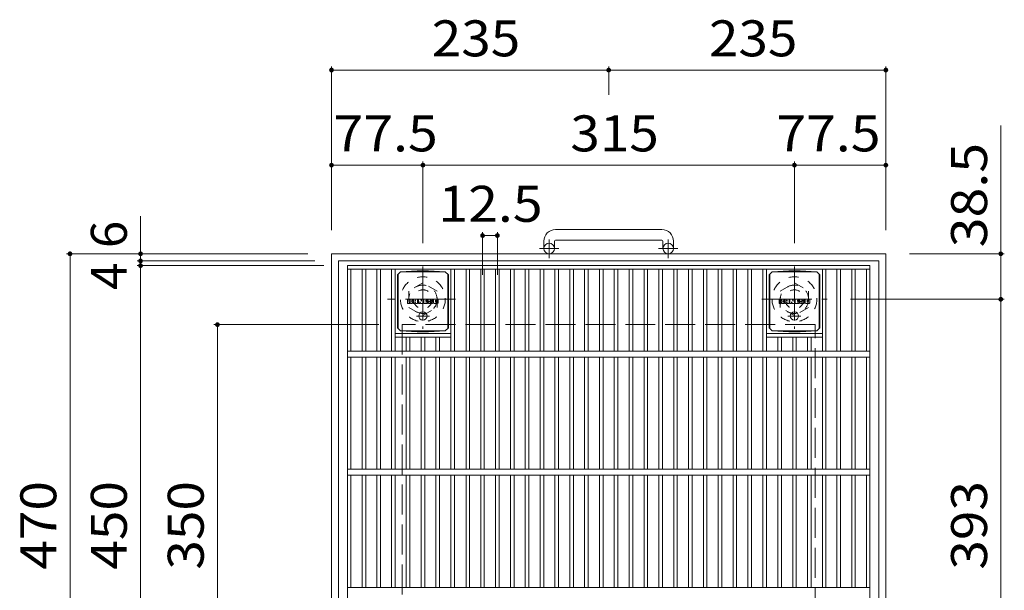
# Model space of a CAD drawing. Units: millimetres. Extents: x -1268 to 1651, y -1394 to 1318.
# Drawn here: x -1216 to -381, y 835 to 1318 of the extents above; entities that cross this region are included whole.
import ezdxf

# ---------------------------------------------------------------- set-up
doc = ezdxf.new("R2010")
doc.units = ezdxf.units.MM
doc.header["$LTSCALE"] = 10
for name, pattern in [('JWW_CENTER1', [6.773333, 4.233333, -0.846667, 0.846667, -0.846667]), ('JWW_DASHED1', [1.693333, 0.846667, -0.846667]), ('JWW_DASHED3', [3.386667, 2.54, -0.846667])]:
    doc.linetypes.add(name, pattern=pattern)
for name, color, linetype in [('C-1', 7, 'Continuous'), ('C-2', 7, 'Continuous'), ('C-4', 7, 'Continuous'), ('C-9', 7, 'Continuous'), ('C-F', 7, 'Continuous')]:
    doc.layers.add(name, color=color, linetype=linetype)
doc.styles.add('ＭＳ ゴシック', font='txt', dxfattribs={"height": 1})

msp = doc.modelspace()

# ---------------------------------------------------------------- linework, layer by layer
at = {"layer": 'C-1', "color": 2, "linetype": 'Continuous', "lineweight": 9}
for p, q in [((-671.81, 1140.33), (-761.81, 1140.33)), ((-771.81, 1130.33), (-771.81, 1124.23)), ((-762.81, 1130.33), (-762.81, 1124.23)), ((-761.81, 1131.33), (-671.81, 1131.33)), ((-670.81, 1130.33), (-670.81, 1124.23)), ((-661.81, 1130.33), (-661.81, 1124.23)), ((-951.81, 1119.73), (-951.81, 649.73)), ((-481.81, 1119.73), (-951.81, 1119.73)), ((-481.81, 1119.73), (-481.81, 649.73)), ((-945.81, 1113.73), (-945.81, 655.73)), ((-487.81, 1113.73), (-945.81, 1113.73)), ((-487.81, 1113.73), (-487.81, 655.73))]:
    msp.add_line(p, q, dxfattribs=at)
at = {"layer": 'C-1', "color": 2, "linetype": 'JWW_CENTER1', "lineweight": 9}
for p, q in [((-767.31, 1116.13), (-767.31, 1131.72)), ((-666.31, 1116.13), (-666.31, 1131.72)), ((-759.15, 1124.23), (-775.55, 1124.23)), ((-658.15, 1124.23), (-674.55, 1124.23)), ((-874.31, 1108.87), (-874.31, 1056.1)), ((-559.31, 1108.87), (-559.31, 1056.1)), ((-846.67, 1081.23), (-904.45, 1081.23)), ((-586.95, 1081.23), (-531.67, 1081.23))]:
    msp.add_line(p, q, dxfattribs=at)
at = {"layer": 'C-1', "color": 2, "linetype": 'JWW_DASHED1', "lineweight": 9}
for p, q in [((-874.31, 1095.09), (-886.31, 1088.16)), ((-862.31, 1088.16), (-874.31, 1095.09)), ((-571.31, 1088.16), (-559.31, 1095.09)), ((-559.31, 1095.09), (-547.31, 1088.16)), ((-886.31, 1088.16), (-886.31, 1074.31)), ((-862.31, 1074.31), (-862.31, 1088.16)), ((-571.31, 1074.31), (-571.31, 1088.16)), ((-547.31, 1088.16), (-547.31, 1074.31)), ((-886.31, 1074.31), (-874.31, 1067.38)), ((-874.31, 1067.38), (-862.31, 1074.31)), ((-559.31, 1067.38), (-571.31, 1074.31)), ((-547.31, 1074.31), (-559.31, 1067.38))]:
    msp.add_line(p, q, dxfattribs=at)
at = {"layer": 'C-1', "color": 2, "linetype": 'JWW_DASHED3', "lineweight": 9}
for p, q in [((-891.81, 1059.73), (-891.81, 709.73)), ((-541.81, 1059.73), (-891.81, 1059.73)), ((-541.81, 709.73), (-541.81, 1059.73))]:
    msp.add_line(p, q, dxfattribs=at)
at = {"layer": 'C-1', "color": 2, "linetype": 'Continuous', "lineweight": 9}
for centre in [(-767.31, 1124.23), (-666.31, 1124.23)]:
    msp.add_circle(centre, 4.5, dxfattribs=at)
at = {"layer": 'C-1', "color": 2, "linetype": 'JWW_DASHED1', "lineweight": 9}
for centre, radius in [((-874.31, 1081.23), 19), ((-559.31, 1081.23), 19), ((-874.31, 1081.23), 12), ((-874.31, 1081.23), 8), ((-559.31, 1081.23), 12), ((-559.31, 1081.23), 8)]:
    msp.add_circle(centre, radius, dxfattribs=at)
at = {"layer": 'C-1', "color": 2, "linetype": 'Continuous', "lineweight": 9}
for centre, radius, start, end in [((-761.81, 1130.33), 10, 90, 180), ((-671.81, 1130.33), 10, 0, 90), ((-761.81, 1130.33), 1, 90, 180), ((-671.81, 1130.33), 1, 0, 90)]:
    msp.add_arc(centre, radius, start, end, dxfattribs=at)
at = {"layer": 'C-2', "color": 3, "linetype": 'Continuous', "lineweight": 9}
for p, q in [((-938.31, 659.73), (-938.31, 1109.73)), ((-938.31, 1109.73), (-495.31, 1109.73)), ((-938.31, 1106.73), (-495.31, 1106.73)), ((-935.31, 1037.23), (-935.31, 1106.73)), ((-925.83, 1037.23), (-925.83, 1106.73)), ((-922.83, 1037.23), (-922.83, 1106.73)), ((-913.35, 1037.23), (-913.35, 1106.73)), ((-910.35, 1037.23), (-910.35, 1106.73)), ((-900.97, 1037.23), (-900.97, 1106.73)), ((-897.97, 1037.23), (-897.97, 1106.73)), ((-850.65, 1037.23), (-850.65, 1106.73)), ((-847.65, 1037.23), (-847.65, 1106.73)), ((-837.67, 1037.23), (-837.67, 1106.73)), ((-834.67, 1037.23), (-834.67, 1106.73)), ((-825.24, 1037.23), (-825.24, 1106.73)), ((-822.24, 1037.23), (-822.24, 1106.73)), ((-812.66, 1037.23), (-812.66, 1106.73)), ((-809.66, 1037.23), (-809.66, 1106.73)), ((-800.08, 1037.23), (-800.08, 1106.73)), ((-797.08, 1037.23), (-797.08, 1106.73)), ((-787.5, 1037.23), (-787.5, 1106.73)), ((-784.5, 1037.23), (-784.5, 1106.73)), ((-774.92, 1037.23), (-774.92, 1106.73)), ((-771.92, 1037.23), (-771.92, 1106.73)), ((-762.34, 1037.23), (-762.34, 1106.73)), ((-759.34, 1037.23), (-759.34, 1106.73)), ((-749.76, 1037.23), (-749.76, 1106.73)), ((-746.76, 1037.23), (-746.76, 1106.73)), ((-737.18, 1037.23), (-737.18, 1106.73)), ((-734.18, 1037.23), (-734.18, 1106.73)), ((-724.6, 1037.23), (-724.6, 1106.73)), ((-721.6, 1037.23), (-721.6, 1106.73)), ((-712.02, 1037.23), (-712.02, 1106.73)), ((-709.02, 1037.23), (-709.02, 1106.73)), ((-699.44, 1037.23), (-699.44, 1106.73)), ((-696.44, 1037.23), (-696.44, 1106.73)), ((-686.86, 1037.23), (-686.86, 1106.73)), ((-683.86, 1037.23), (-683.86, 1106.73)), ((-674.28, 1037.23), (-674.28, 1106.73)), ((-671.28, 1037.23), (-671.28, 1106.73)), ((-661.7, 1037.23), (-661.7, 1106.73)), ((-658.7, 1037.23), (-658.7, 1106.73)), ((-649.12, 1037.23), (-649.12, 1106.73)), ((-646.12, 1037.23), (-646.12, 1106.73)), ((-636.54, 1037.23), (-636.54, 1106.73)), ((-633.54, 1037.23), (-633.54, 1106.73)), ((-623.96, 1037.23), (-623.96, 1106.73)), ((-620.96, 1037.23), (-620.96, 1106.73)), ((-611.38, 1037.23), (-611.38, 1106.73)), ((-608.38, 1037.23), (-608.38, 1106.73)), ((-598.8, 1037.23), (-598.8, 1106.73)), ((-595.8, 1037.23), (-595.8, 1106.73)), ((-585.97, 1037.23), (-585.97, 1106.73)), ((-582.97, 1037.23), (-582.97, 1106.73)), ((-535.65, 1037.23), (-535.65, 1106.73)), ((-532.65, 1037.23), (-532.65, 1106.73)), ((-523.27, 1037.23), (-523.27, 1106.73)), ((-520.27, 1037.23), (-520.27, 1106.73)), ((-510.69, 1037.23), (-510.69, 1106.73)), ((-507.69, 1037.23), (-507.69, 1106.73)), ((-498.31, 1037.23), (-498.31, 1106.73)), ((-495.31, 659.73), (-495.31, 1109.73)), ((-897.97, 1052.23), (-850.65, 1052.23)), ((-582.97, 1052.23), (-535.65, 1052.23)), ((-897.97, 1049.23), (-850.65, 1049.23)), ((-888.39, 1037.23), (-888.39, 1049.23)), ((-885.39, 1037.23), (-885.39, 1049.23)), ((-875.81, 1037.23), (-875.81, 1049.23)), ((-872.81, 1037.23), (-872.81, 1049.23)), ((-863.23, 1037.23), (-863.23, 1049.23)), ((-860.23, 1037.23), (-860.23, 1049.23)), ((-582.97, 1049.23), (-535.65, 1049.23)), ((-573.39, 1037.23), (-573.39, 1049.23)), ((-570.39, 1037.23), (-570.39, 1049.23)), ((-560.81, 1037.23), (-560.81, 1049.23)), ((-557.81, 1037.23), (-557.81, 1049.23)), ((-548.23, 1037.23), (-548.23, 1049.23)), ((-545.23, 1037.23), (-545.23, 1049.23)), ((-938.31, 1037.23), (-495.31, 1037.23)), ((-938.31, 1032.23), (-495.31, 1032.23)), ((-935.31, 1032.23), (-935.31, 937.23)), ((-925.83, 1032.23), (-925.83, 937.23)), ((-922.83, 1032.23), (-922.83, 937.23)), ((-913.35, 1032.23), (-913.35, 937.23)), ((-910.35, 1032.23), (-910.35, 937.23)), ((-900.97, 1032.23), (-900.97, 937.23)), ((-897.97, 1032.23), (-897.97, 937.23)), ((-888.39, 1032.23), (-888.39, 937.23)), ((-885.39, 1032.23), (-885.39, 937.23)), ((-875.81, 1032.23), (-875.81, 937.23)), ((-872.81, 1032.23), (-872.81, 937.23)), ((-863.23, 1032.23), (-863.23, 937.23)), ((-860.23, 1032.23), (-860.23, 937.23)), ((-850.65, 1032.23), (-850.65, 937.23)), ((-847.65, 1032.23), (-847.65, 937.23)), ((-837.67, 1032.23), (-837.67, 937.23)), ((-834.67, 1032.23), (-834.67, 937.23)), ((-825.24, 1032.23), (-825.24, 937.23)), ((-822.24, 1032.23), (-822.24, 937.23)), ((-812.66, 1032.23), (-812.66, 937.23)), ((-809.66, 1032.23), (-809.66, 937.23)), ((-800.08, 1032.23), (-800.08, 937.23)), ((-797.08, 1032.23), (-797.08, 937.23)), ((-787.5, 1032.23), (-787.5, 937.23)), ((-784.5, 1032.23), (-784.5, 937.23)), ((-774.92, 1032.23), (-774.92, 937.23)), ((-771.92, 1032.23), (-771.92, 937.23)), ((-762.34, 1032.23), (-762.34, 937.23)), ((-759.34, 1032.23), (-759.34, 937.23)), ((-749.76, 1032.23), (-749.76, 937.23)), ((-746.76, 1032.23), (-746.76, 937.23)), ((-737.18, 1032.23), (-737.18, 937.23)), ((-734.18, 1032.23), (-734.18, 937.23)), ((-724.6, 1032.23), (-724.6, 937.23)), ((-721.6, 1032.23), (-721.6, 937.23)), ((-712.02, 1032.23), (-712.02, 937.23)), ((-709.02, 1032.23), (-709.02, 937.23)), ((-699.44, 1032.23), (-699.44, 937.23)), ((-696.44, 1032.23), (-696.44, 937.23)), ((-686.86, 1032.23), (-686.86, 937.23)), ((-683.86, 1032.23), (-683.86, 937.23)), ((-674.28, 1032.23), (-674.28, 937.23)), ((-671.28, 1032.23), (-671.28, 937.23)), ((-661.7, 1032.23), (-661.7, 937.23)), ((-658.7, 1032.23), (-658.7, 937.23)), ((-649.12, 1032.23), (-649.12, 937.23)), ((-646.12, 1032.23), (-646.12, 937.23)), ((-636.54, 1032.23), (-636.54, 937.23)), ((-633.54, 1032.23), (-633.54, 937.23)), ((-623.96, 1032.23), (-623.96, 937.23)), ((-620.96, 1032.23), (-620.96, 937.23)), ((-611.38, 1032.23), (-611.38, 937.23)), ((-608.38, 1032.23), (-608.38, 937.23)), ((-598.8, 1032.23), (-598.8, 937.23)), ((-595.8, 1032.23), (-595.8, 937.23)), ((-585.97, 1032.23), (-585.97, 937.23)), ((-582.97, 1032.23), (-582.97, 937.23)), ((-573.39, 1032.23), (-573.39, 937.23)), ((-570.39, 1032.23), (-570.39, 937.23)), ((-560.81, 1032.23), (-560.81, 937.23)), ((-557.81, 1032.23), (-557.81, 937.23)), ((-548.23, 1032.23), (-548.23, 937.23)), ((-545.23, 1032.23), (-545.23, 937.23)), ((-535.65, 1032.23), (-535.65, 937.23)), ((-532.65, 1032.23), (-532.65, 937.23)), ((-523.27, 1032.23), (-523.27, 937.23)), ((-520.27, 1032.23), (-520.27, 937.23)), ((-510.69, 1032.23), (-510.69, 937.23)), ((-507.69, 1032.23), (-507.69, 937.23)), ((-498.31, 1032.23), (-498.31, 937.23)), ((-938.31, 937.23), (-495.31, 937.23)), ((-938.31, 932.23), (-495.31, 932.23)), ((-935.31, 932.23), (-935.31, 837.23)), ((-925.83, 932.23), (-925.83, 837.23)), ((-922.83, 932.23), (-922.83, 837.23)), ((-913.35, 932.23), (-913.35, 837.23)), ((-910.35, 932.23), (-910.35, 837.23)), ((-900.97, 932.23), (-900.97, 837.23)), ((-897.97, 932.23), (-897.97, 837.23)), ((-888.39, 932.23), (-888.39, 837.23)), ((-885.39, 932.23), (-885.39, 837.23)), ((-875.81, 932.23), (-875.81, 837.23)), ((-872.81, 932.23), (-872.81, 837.23)), ((-863.23, 932.23), (-863.23, 837.23)), ((-860.23, 932.23), (-860.23, 837.23)), ((-850.65, 932.23), (-850.65, 837.23)), ((-847.65, 932.23), (-847.65, 837.23)), ((-837.67, 932.23), (-837.67, 837.23)), ((-834.67, 932.23), (-834.67, 837.23)), ((-825.24, 932.23), (-825.24, 837.23)), ((-822.24, 932.23), (-822.24, 837.23)), ((-812.66, 932.23), (-812.66, 837.23)), ((-809.66, 932.23), (-809.66, 837.23)), ((-800.08, 932.23), (-800.08, 837.23)), ((-797.08, 932.23), (-797.08, 837.23)), ((-787.5, 932.23), (-787.5, 837.23)), ((-784.5, 932.23), (-784.5, 837.23)), ((-774.92, 932.23), (-774.92, 837.23)), ((-771.92, 932.23), (-771.92, 837.23)), ((-762.34, 932.23), (-762.34, 837.23)), ((-759.34, 932.23), (-759.34, 837.23)), ((-749.76, 932.23), (-749.76, 837.23)), ((-746.76, 932.23), (-746.76, 837.23)), ((-737.18, 932.23), (-737.18, 837.23)), ((-734.18, 932.23), (-734.18, 837.23)), ((-724.6, 932.23), (-724.6, 837.23)), ((-721.6, 932.23), (-721.6, 837.23)), ((-712.02, 932.23), (-712.02, 837.23)), ((-709.02, 932.23), (-709.02, 837.23)), ((-699.44, 932.23), (-699.44, 837.23)), ((-696.44, 932.23), (-696.44, 837.23)), ((-686.86, 932.23), (-686.86, 837.23)), ((-683.86, 932.23), (-683.86, 837.23)), ((-674.28, 932.23), (-674.28, 837.23)), ((-671.28, 932.23), (-671.28, 837.23)), ((-661.7, 932.23), (-661.7, 837.23)), ((-658.7, 932.23), (-658.7, 837.23)), ((-649.12, 932.23), (-649.12, 837.23)), ((-646.12, 932.23), (-646.12, 837.23)), ((-636.54, 932.23), (-636.54, 837.23)), ((-633.54, 932.23), (-633.54, 837.23)), ((-623.96, 932.23), (-623.96, 837.23)), ((-620.96, 932.23), (-620.96, 837.23)), ((-611.38, 932.23), (-611.38, 837.23)), ((-608.38, 932.23), (-608.38, 837.23)), ((-598.8, 932.23), (-598.8, 837.23)), ((-595.8, 932.23), (-595.8, 837.23)), ((-585.97, 932.23), (-585.97, 837.23)), ((-582.97, 932.23), (-582.97, 837.23)), ((-573.39, 932.23), (-573.39, 837.23)), ((-570.39, 932.23), (-570.39, 837.23)), ((-560.81, 932.23), (-560.81, 837.23)), ((-557.81, 932.23), (-557.81, 837.23)), ((-548.23, 932.23), (-548.23, 837.23)), ((-545.23, 932.23), (-545.23, 837.23)), ((-535.65, 932.23), (-535.65, 837.23)), ((-532.65, 932.23), (-532.65, 837.23)), ((-523.27, 932.23), (-523.27, 837.23)), ((-520.27, 932.23), (-520.27, 837.23)), ((-510.69, 932.23), (-510.69, 837.23)), ((-507.69, 932.23), (-507.69, 837.23)), ((-498.31, 932.23), (-498.31, 837.23)), ((-938.31, 837.23), (-495.31, 837.23))]:
    msp.add_line(p, q, dxfattribs=at)
at = {"layer": 'C-4', "color": 7, "linetype": 'Continuous', "lineweight": 9}
for p, q in [((-951.81, 1278.34), (-951.81, 1139.73)), ((-716.81, 1278.34), (-716.81, 1254.34)), ((-481.81, 1278.34), (-481.81, 1139.73)), ((-951.81, 1275.34), (-716.81, 1275.34)), ((-716.81, 1275.34), (-481.81, 1275.34)), ((-384.37, 1081.23), (-384.37, 1228.51)), ((-951.81, 1194.83), (-874.31, 1194.83)), ((-874.31, 1197.83), (-874.31, 1128.87)), ((-874.31, 1194.83), (-559.31, 1194.83)), ((-559.31, 1197.83), (-559.31, 1128.87)), ((-559.31, 1194.83), (-481.81, 1194.83)), ((-1113.71, 1151.64), (-1113.71, 1113.73)), ((-823.74, 1138.18), (-823.74, 1101.94)), ((-811.16, 1138.18), (-811.16, 1101.94)), ((-823.74, 1135.18), (-811.16, 1135.18)), ((-1176.52, 1119.73), (-971.81, 1119.73)), ((-1173.52, 649.73), (-1173.52, 1119.73)), ((-381.37, 1119.73), (-461.81, 1119.73)), ((-1116.71, 1113.73), (-965.81, 1113.73)), ((-1113.71, 1113.73), (-1113.71, 1109.73)), ((-1116.71, 1109.73), (-958.31, 1109.73)), ((-1113.71, 1109.73), (-1113.71, 659.73)), ((-381.37, 1081.23), (-511.67, 1081.23)), ((-384.37, 688.23), (-384.37, 1081.23)), ((-1051.53, 1059.73), (-911.81, 1059.73)), ((-1048.53, 1059.73), (-1048.53, 709.73))]:
    msp.add_line(p, q, dxfattribs=at)
at = {"layer": 'C-4', "color": 7, "linetype": 'Continuous', "lineweight": 9, "const_width": 2}
for points in [[(-950.81, 1275.34, 0.414214), (-951.81, 1276.34, 0.414214), (-952.81, 1275.34, 0.414214), (-951.81, 1274.34, 0.414214)], [(-715.81, 1275.34, 0.414214), (-716.81, 1276.34, 0.414214), (-717.81, 1275.34, 0.414214), (-716.81, 1274.34, 0.414214)], [(-480.81, 1275.34, 0.414214), (-481.81, 1276.34, 0.414214), (-482.81, 1275.34, 0.414214), (-481.81, 1274.34, 0.414214)], [(-950.81, 1194.83, 0.414214), (-951.81, 1195.83, 0.414214), (-952.81, 1194.83, 0.414214), (-951.81, 1193.83, 0.414214)], [(-873.31, 1194.83, 0.414214), (-874.31, 1195.83, 0.414214), (-875.31, 1194.83, 0.414214), (-874.31, 1193.83, 0.414214)], [(-558.31, 1194.83, 0.414214), (-559.31, 1195.83, 0.414214), (-560.31, 1194.83, 0.414214), (-559.31, 1193.83, 0.414214)], [(-480.81, 1194.83, 0.414214), (-481.81, 1195.83, 0.414214), (-482.81, 1194.83, 0.414214), (-481.81, 1193.83, 0.414214)], [(-822.74, 1135.18, 0.414214), (-823.74, 1136.18, 0.414214), (-824.74, 1135.18, 0.414214), (-823.74, 1134.18, 0.414214)], [(-810.16, 1135.18, 0.414214), (-811.16, 1136.18, 0.414214), (-812.16, 1135.18, 0.414214), (-811.16, 1134.18, 0.414214)], [(-1172.52, 1119.73, 0.414214), (-1173.52, 1120.73, 0.414214), (-1174.52, 1119.73, 0.414214), (-1173.52, 1118.73, 0.414214)], [(-1112.71, 1119.73, 0.414214), (-1113.71, 1120.73, 0.414214), (-1114.71, 1119.73, 0.414214), (-1113.71, 1118.73, 0.414214)], [(-383.37, 1119.73, 0.414214), (-384.37, 1120.73, 0.414214), (-385.37, 1119.73, 0.414214), (-384.37, 1118.73, 0.414214)], [(-1112.71, 1113.73, 0.414214), (-1113.71, 1114.73, 0.414214), (-1114.71, 1113.73, 0.414214), (-1113.71, 1112.73, 0.414214)], [(-1112.71, 1109.73, 0.414214), (-1113.71, 1110.73, 0.414214), (-1114.71, 1109.73, 0.414214), (-1113.71, 1108.73, 0.414214)], [(-383.37, 1081.23, 0.414214), (-384.37, 1082.23, 0.414214), (-385.37, 1081.23, 0.414214), (-384.37, 1080.23, 0.414214)], [(-1047.53, 1059.73, 0.414214), (-1048.53, 1060.73, 0.414214), (-1049.53, 1059.73, 0.414214), (-1048.53, 1058.73, 0.414214)]]:
    msp.add_lwpolyline(points, format="xyb", close=True, dxfattribs=at)
at = {"layer": 'C-9', "color": 2, "linetype": 'Continuous', "lineweight": 9}
for p, q in [((-895.87, 1101.92), (-893.31, 1104.48)), ((-895.31, 1056.48), (-895.31, 1102.48)), ((-893.31, 1104.48), (-855.31, 1104.48)), ((-879.1, 1105.22), (-893.27, 1104.48)), ((-879.1, 1105.22), (-869.52, 1105.22)), ((-869.52, 1105.22), (-855.35, 1104.48)), ((-852.75, 1101.92), (-855.31, 1104.48)), ((-853.31, 1056.48), (-853.31, 1102.48)), ((-580.87, 1101.92), (-578.31, 1104.48)), ((-580.31, 1056.48), (-580.31, 1102.48)), ((-578.31, 1104.48), (-540.31, 1104.48)), ((-564.1, 1105.22), (-578.27, 1104.48)), ((-564.1, 1105.22), (-554.52, 1105.22)), ((-554.52, 1105.22), (-540.35, 1104.48)), ((-537.75, 1101.92), (-540.31, 1104.48)), ((-538.31, 1056.48), (-538.31, 1102.48)), ((-895.87, 1101.92), (-895.87, 1057.05)), ((-852.75, 1101.92), (-852.75, 1057.05)), ((-580.87, 1101.92), (-580.87, 1057.05)), ((-537.75, 1101.92), (-537.75, 1057.05)), ((-895.87, 1057.05), (-893.31, 1054.48)), ((-893.31, 1054.48), (-855.31, 1054.48)), ((-879.1, 1053.74), (-893.27, 1054.48)), ((-879.1, 1053.74), (-869.52, 1053.74)), ((-869.52, 1053.74), (-855.35, 1054.48)), ((-852.75, 1057.05), (-855.31, 1054.48)), ((-580.87, 1057.05), (-578.31, 1054.48)), ((-578.31, 1054.48), (-540.31, 1054.48)), ((-564.1, 1053.74), (-578.27, 1054.48)), ((-564.1, 1053.74), (-554.52, 1053.74)), ((-554.52, 1053.74), (-540.35, 1054.48)), ((-537.75, 1057.05), (-540.31, 1054.48))]:
    msp.add_line(p, q, dxfattribs=at)
at = {"layer": 'C-9', "color": 2, "linetype": 'JWW_CENTER1', "lineweight": 9}
for p, q in [((-874.31, 1070.73), (-874.31, 1063.35)), ((-559.31, 1070.73), (-559.31, 1063.35)), ((-868.82, 1067.04), (-879.8, 1067.04)), ((-553.81, 1067.04), (-564.8, 1067.04))]:
    msp.add_line(p, q, dxfattribs=at)
at = {"layer": 'C-9', "color": 2, "linetype": 'Continuous', "lineweight": 9}
for centre in [(-874.31, 1067.04), (-559.31, 1067.04)]:
    msp.add_circle(centre, 3.5, dxfattribs=at)
at = {"layer": 'C-F', "color": 7, "linetype": 'Continuous', "lineweight": 9}
for p, q in [((-887.32, 1077.9), (-887.32, 1081.25)), ((-885.64, 1081.41), (-887.16, 1081.41)), ((-887.16, 1077.74), (-885.64, 1077.74)), ((-885.48, 1081.25), (-885.48, 1080.33)), ((-885.48, 1077.9), (-885.48, 1078.98)), ((-884.98, 1081.25), (-884.98, 1080.33)), ((-884.98, 1077.9), (-884.98, 1078.98)), ((-884.83, 1077.74), (-883.47, 1077.74)), ((-883.47, 1081.41), (-884.82, 1081.41)), ((-883.32, 1081.25), (-883.32, 1080.47)), ((-883.31, 1077.9), (-883.31, 1078.83)), ((-882.65, 1077.9), (-882.65, 1080.89)), ((-881.14, 1077.74), (-882.49, 1077.74)), ((-879.34, 1081.41), (-882.13, 1081.41)), ((-880.99, 1079.62), (-880.99, 1080.16)), ((-880.99, 1077.9), (-880.99, 1078.32)), ((-880.53, 1079.56), (-880.94, 1079.56)), ((-880.48, 1079.62), (-880.48, 1080.16)), ((-880.48, 1077.9), (-880.48, 1078.32)), ((-880.32, 1077.74), (-878.97, 1077.74)), ((-878.81, 1077.9), (-878.81, 1080.89)), ((-878.14, 1081.25), (-878.14, 1077.9)), ((-877.98, 1081.41), (-876.28, 1081.41)), ((-876.98, 1077.74), (-877.98, 1077.74)), ((-876.82, 1077.9), (-876.82, 1078.81)), ((-876.33, 1077.85), (-876.63, 1078.84)), ((-874.31, 1077.74), (-876.18, 1077.74)), ((-876.13, 1081.3), (-875.65, 1079.81)), ((-875.49, 1081.25), (-875.49, 1079.83)), ((-875.33, 1081.41), (-874.31, 1081.41)), ((-874.15, 1081.25), (-874.15, 1077.9)), ((-873.65, 1077.9), (-873.65, 1081.25)), ((-873.49, 1081.41), (-870.47, 1081.41)), ((-873.49, 1077.74), (-870.48, 1077.74)), ((-870.47, 1079.17), (-871.59, 1079.17)), ((-870.48, 1078.74), (-871.59, 1078.74)), ((-870.47, 1080.42), (-871.58, 1080.42)), ((-870.47, 1079.98), (-871.58, 1079.98)), ((-870.32, 1077.9), (-870.32, 1078.59)), ((-870.31, 1080.58), (-870.31, 1081.25)), ((-870.31, 1079.33), (-870.31, 1079.82)), ((-869.81, 1078.75), (-869.81, 1078.27)), ((-869.65, 1078.91), (-868.3, 1078.91)), ((-866.33, 1081.41), (-869.38, 1081.41)), ((-867.8, 1079.24), (-869.38, 1079.24)), ((-866.23, 1077.74), (-869.28, 1077.74)), ((-868.15, 1080.07), (-868.15, 1080.48)), ((-868.14, 1078.75), (-868.14, 1078.64)), ((-867.99, 1079.91), (-866.23, 1079.91)), ((-867.64, 1079.08), (-867.64, 1078.64)), ((-867.63, 1080.39), (-867.63, 1080.48)), ((-867.47, 1080.23), (-865.8, 1080.23)), ((-865.8, 1080.89), (-865.8, 1080.23)), ((-865.29, 1078.27), (-865.29, 1080.89)), ((-861.82, 1081.41), (-864.77, 1081.41)), ((-861.82, 1077.74), (-864.77, 1077.74)), ((-863.62, 1079.06), (-863.62, 1080.09)), ((-862.97, 1079.06), (-862.97, 1080.09)), ((-861.3, 1080.89), (-861.3, 1078.27)), ((-572.32, 1077.9), (-572.32, 1081.25)), ((-570.64, 1081.41), (-572.16, 1081.41)), ((-572.16, 1077.74), (-570.64, 1077.74)), ((-570.48, 1081.25), (-570.48, 1080.33)), ((-570.48, 1077.9), (-570.48, 1078.98)), ((-569.98, 1081.25), (-569.98, 1080.33)), ((-569.98, 1077.9), (-569.98, 1078.98)), ((-569.83, 1077.74), (-568.47, 1077.74)), ((-568.47, 1081.41), (-569.82, 1081.41)), ((-568.32, 1081.25), (-568.32, 1080.47)), ((-568.31, 1077.9), (-568.31, 1078.83)), ((-567.65, 1077.9), (-567.65, 1080.89)), ((-566.14, 1077.74), (-567.49, 1077.74)), ((-564.34, 1081.41), (-567.13, 1081.41)), ((-565.99, 1079.62), (-565.99, 1080.16)), ((-565.99, 1077.9), (-565.99, 1078.32)), ((-565.53, 1079.56), (-565.93, 1079.56)), ((-565.48, 1079.62), (-565.48, 1080.16)), ((-565.48, 1077.9), (-565.48, 1078.32)), ((-565.32, 1077.74), (-563.97, 1077.74)), ((-563.81, 1077.9), (-563.81, 1080.89)), ((-563.14, 1081.25), (-563.14, 1077.9)), ((-562.98, 1081.41), (-561.28, 1081.41)), ((-561.98, 1077.74), (-562.98, 1077.74)), ((-561.82, 1077.9), (-561.82, 1078.81)), ((-561.33, 1077.85), (-561.63, 1078.84)), ((-559.31, 1077.74), (-561.18, 1077.74)), ((-561.13, 1081.3), (-560.65, 1079.81)), ((-560.49, 1081.25), (-560.49, 1079.83)), ((-560.33, 1081.41), (-559.31, 1081.41)), ((-559.15, 1081.25), (-559.15, 1077.9)), ((-558.65, 1077.9), (-558.65, 1081.25)), ((-558.49, 1081.41), (-555.47, 1081.41)), ((-558.49, 1077.74), (-555.48, 1077.74)), ((-555.47, 1079.17), (-556.59, 1079.17)), ((-555.48, 1078.74), (-556.59, 1078.74)), ((-555.47, 1080.42), (-556.58, 1080.42)), ((-555.47, 1079.98), (-556.58, 1079.98)), ((-555.32, 1077.9), (-555.32, 1078.59)), ((-555.31, 1080.58), (-555.31, 1081.25)), ((-555.31, 1079.33), (-555.31, 1079.82)), ((-554.81, 1078.75), (-554.81, 1078.27)), ((-554.65, 1078.91), (-553.3, 1078.91)), ((-551.33, 1081.41), (-554.38, 1081.41)), ((-552.8, 1079.24), (-554.38, 1079.24)), ((-551.23, 1077.74), (-554.28, 1077.74)), ((-553.15, 1080.07), (-553.15, 1080.48)), ((-553.14, 1078.75), (-553.14, 1078.64)), ((-552.99, 1079.91), (-551.23, 1079.91)), ((-552.64, 1079.08), (-552.64, 1078.64)), ((-552.63, 1080.39), (-552.63, 1080.48)), ((-552.47, 1080.23), (-550.8, 1080.23)), ((-550.8, 1080.89), (-550.8, 1080.23)), ((-550.29, 1078.27), (-550.29, 1080.89)), ((-546.82, 1081.41), (-549.77, 1081.41)), ((-546.82, 1077.74), (-549.77, 1077.74)), ((-548.62, 1079.06), (-548.62, 1080.09)), ((-547.97, 1079.06), (-547.97, 1080.09)), ((-546.3, 1080.89), (-546.3, 1078.27))]:
    msp.add_line(p, q, dxfattribs=at)
for centre, radius, start, end in [((-887.16, 1081.25), 0.157, 90, 180), ((-887.16, 1077.9), 0.157, 180, 270), ((-885.64, 1081.25), 0.157, 0, 90), ((-885.64, 1077.9), 0.157, 270, 0), ((-885.23, 1080.33), 0.251, 180, 0), ((-885.23, 1078.98), 0.249, 0, 180), ((-884.82, 1081.25), 0.157, 90, 180), ((-884.83, 1077.9), 0.157, 180, 270), ((-884.4, 1079.65), 0.0878, 97.33171, 266.57183), ((-884.7, 1081.99), 2.26, 277.33171, 299.42073), ((-884.5, 1077.93), 1.64, 53.71985, 86.57183), ((-883.84, 1080.47), 0.524, 299.42073, 0), ((-883.84, 1078.83), 0.524, 0, 53.71985), ((-883.47, 1081.25), 0.157, 0, 90), ((-883.47, 1077.9), 0.157, 270, 0), ((-882.13, 1080.89), 0.524, 90, 180), ((-882.49, 1077.9), 0.157, 180, 270), ((-881.14, 1077.9), 0.157, 270, 0), ((-880.73, 1080.16), 0.255, 0, 180), ((-880.94, 1079.62), 0.0524, 180, 270), ((-880.73, 1078.32), 0.255, 0, 180), ((-880.53, 1079.62), 0.0524, 270, 0), ((-880.32, 1077.9), 0.157, 180, 270), ((-879.34, 1080.89), 0.524, 0, 90), ((-878.97, 1077.9), 0.157, 270, 0), ((-877.98, 1081.25), 0.157, 90, 180), ((-877.98, 1077.9), 0.157, 180, 270), ((-876.98, 1077.9), 0.157, 270, 0), ((-876.72, 1078.81), 0.101, 16.48875, 180), ((-876.18, 1077.9), 0.157, 196.48875, 270), ((-876.28, 1081.25), 0.157, 17.75635, 90), ((-875.57, 1079.83), 0.0827, 197.75635, 0), ((-875.33, 1081.25), 0.157, 90, 180), ((-874.31, 1081.25), 0.157, 0, 90), ((-874.31, 1077.9), 0.157, 270, 0), ((-873.49, 1081.25), 0.157, 90, 180), ((-873.49, 1077.9), 0.157, 180, 270), ((-871.58, 1080.2), 0.22, 90, 270), ((-871.59, 1078.96), 0.214, 90, 270), ((-870.48, 1078.59), 0.157, 0, 90), ((-870.48, 1077.9), 0.157, 270, 0), ((-870.47, 1081.25), 0.157, 0, 90), ((-870.47, 1080.58), 0.157, 270, 0), ((-870.47, 1079.82), 0.157, 0, 90), ((-870.47, 1079.33), 0.157, 270, 0), ((-867.43, 1080.33), 2.38, 157.10112, 202.89888), ((-869.65, 1078.75), 0.157, 90, 180), ((-869.28, 1078.27), 0.524, 180, 270), ((-869.38, 1081.15), 0.262, 90, 157.10112), ((-869.38, 1079.5), 0.262, 202.89888, 270), ((-868.3, 1078.75), 0.157, 0, 90), ((-867.89, 1080.48), 0.259, 0, 180), ((-867.99, 1080.07), 0.157, 180, 270), ((-867.89, 1078.64), 0.25, 180, 0), ((-867.8, 1079.08), 0.157, 0, 90), ((-867.47, 1080.39), 0.157, 180, 270), ((-866.33, 1080.89), 0.524, 0, 90), ((-866.23, 1079.65), 0.262, 22.90802, 90), ((-866.23, 1078), 0.262, 270, 337.09198), ((-868.18, 1078.83), 2.37, 337.09198, 22.90802), ((-864.77, 1080.89), 0.524, 90, 180), ((-864.77, 1078.27), 0.524, 180, 270), ((-863.3, 1080.09), 0.321, 0, 180), ((-863.3, 1079.06), 0.321, 180, 0), ((-861.82, 1080.89), 0.524, 0, 90), ((-861.82, 1078.27), 0.524, 270, 0), ((-572.16, 1081.25), 0.157, 90, 180), ((-572.16, 1077.9), 0.157, 180, 270), ((-570.64, 1081.25), 0.157, 0, 90), ((-570.64, 1077.9), 0.157, 270, 0), ((-570.23, 1080.33), 0.251, 180, 0), ((-570.23, 1078.98), 0.249, 0, 180), ((-569.82, 1081.25), 0.157, 90, 180), ((-569.83, 1077.9), 0.157, 180, 270), ((-569.4, 1079.65), 0.0878, 97.33171, 266.57183), ((-569.7, 1081.99), 2.26, 277.33171, 299.42073), ((-569.5, 1077.93), 1.64, 53.71985, 86.57183), ((-568.84, 1080.47), 0.524, 299.42073, 0), ((-568.84, 1078.83), 0.524, 0, 53.71985), ((-568.47, 1081.25), 0.157, 0, 90), ((-568.47, 1077.9), 0.157, 270, 0), ((-567.13, 1080.89), 0.524, 90, 180), ((-567.49, 1077.9), 0.157, 180, 270), ((-566.14, 1077.9), 0.157, 270, 0), ((-565.73, 1080.16), 0.255, 0, 180), ((-565.93, 1079.62), 0.0524, 180, 270), ((-565.73, 1078.32), 0.255, 0, 180), ((-565.53, 1079.62), 0.0524, 270, 0), ((-565.32, 1077.9), 0.157, 180, 270), ((-564.34, 1080.89), 0.524, 0, 90), ((-563.97, 1077.9), 0.157, 270, 0), ((-562.98, 1081.25), 0.157, 90, 180), ((-562.98, 1077.9), 0.157, 180, 270), ((-561.98, 1077.9), 0.157, 270, 0), ((-561.72, 1078.81), 0.101, 16.48875, 180), ((-561.18, 1077.9), 0.157, 196.48875, 270), ((-561.28, 1081.25), 0.157, 17.75635, 90), ((-560.57, 1079.83), 0.0827, 197.75635, 0), ((-560.33, 1081.25), 0.157, 90, 180), ((-559.31, 1081.25), 0.157, 0, 90), ((-559.31, 1077.9), 0.157, 270, 0), ((-558.49, 1081.25), 0.157, 90, 180), ((-558.49, 1077.9), 0.157, 180, 270), ((-556.58, 1080.2), 0.22, 90, 270), ((-556.59, 1078.96), 0.214, 90, 270), ((-555.48, 1078.59), 0.157, 0, 90), ((-555.48, 1077.9), 0.157, 270, 0), ((-555.47, 1081.25), 0.157, 0, 90), ((-555.47, 1080.58), 0.157, 270, 0), ((-555.47, 1079.82), 0.157, 0, 90), ((-555.47, 1079.33), 0.157, 270, 0), ((-552.43, 1080.33), 2.38, 157.10112, 202.89888), ((-554.65, 1078.75), 0.157, 90, 180), ((-554.28, 1078.27), 0.524, 180, 270), ((-554.38, 1081.15), 0.262, 90, 157.10112), ((-554.38, 1079.5), 0.262, 202.89888, 270), ((-553.3, 1078.75), 0.157, 0, 90), ((-552.89, 1080.48), 0.259, 0, 180), ((-552.99, 1080.07), 0.157, 180, 270), ((-552.89, 1078.64), 0.25, 180, 0), ((-552.8, 1079.08), 0.157, 0, 90), ((-552.47, 1080.39), 0.157, 180, 270), ((-551.33, 1080.89), 0.524, 0, 90), ((-551.23, 1079.65), 0.262, 22.90802, 90), ((-551.23, 1078), 0.262, 270, 337.09198), ((-553.18, 1078.83), 2.37, 337.09198, 22.90802), ((-549.77, 1080.89), 0.524, 90, 180), ((-549.77, 1078.27), 0.524, 180, 270), ((-548.3, 1080.09), 0.321, 0, 180), ((-548.3, 1079.06), 0.321, 180, 0), ((-546.82, 1080.89), 0.524, 0, 90), ((-546.82, 1078.27), 0.524, 270, 0)]:
    msp.add_arc(centre, radius, start, end, dxfattribs=at)

# ---------------------------------------------------------------- texts
at = {"layer": 'C-4', "color": 2, "linetype": 'Continuous', "lineweight": 211, "style": 'ＭＳ ゴシック'}
for s, width, p in [('235', 1.083333, (-866.81, 1286.98)), ('235', 1.083333, (-631.81, 1286.98)), ('77.5', 1.09375, (-950.1, 1206.47)), ('315', 1.083333, (-749.31, 1206.47)), ('77.5', 1.09375, (-574.7, 1206.47)), ('12.5', 1.09375, (-861.2, 1146.82))]:
    msp.add_text(s, height=30.48, dxfattribs=dict(at, width=width)).set_placement(p)
for s, width, p in [('38.5', 1.09375, (-396.01, 1125.26)), ('470', 1.083333, (-1185.16, 852.23)), ('450', 1.083333, (-1125.35, 852.23)), ('350', 1.083333, (-1060.17, 852.23)), ('393', 1.083333, (-396.01, 852.23))]:
    msp.add_text(s, height=30.48, rotation=90, dxfattribs=dict(at, width=width)).set_placement(p)
for s, p in [('6', (-1125.35, 1124.57)), ('4', (-1125.35, 1089.21))]:
    msp.add_text(s, height=30.48, rotation=90, dxfattribs=at).set_placement(p)

doc.saveas('drawing.dxf')
